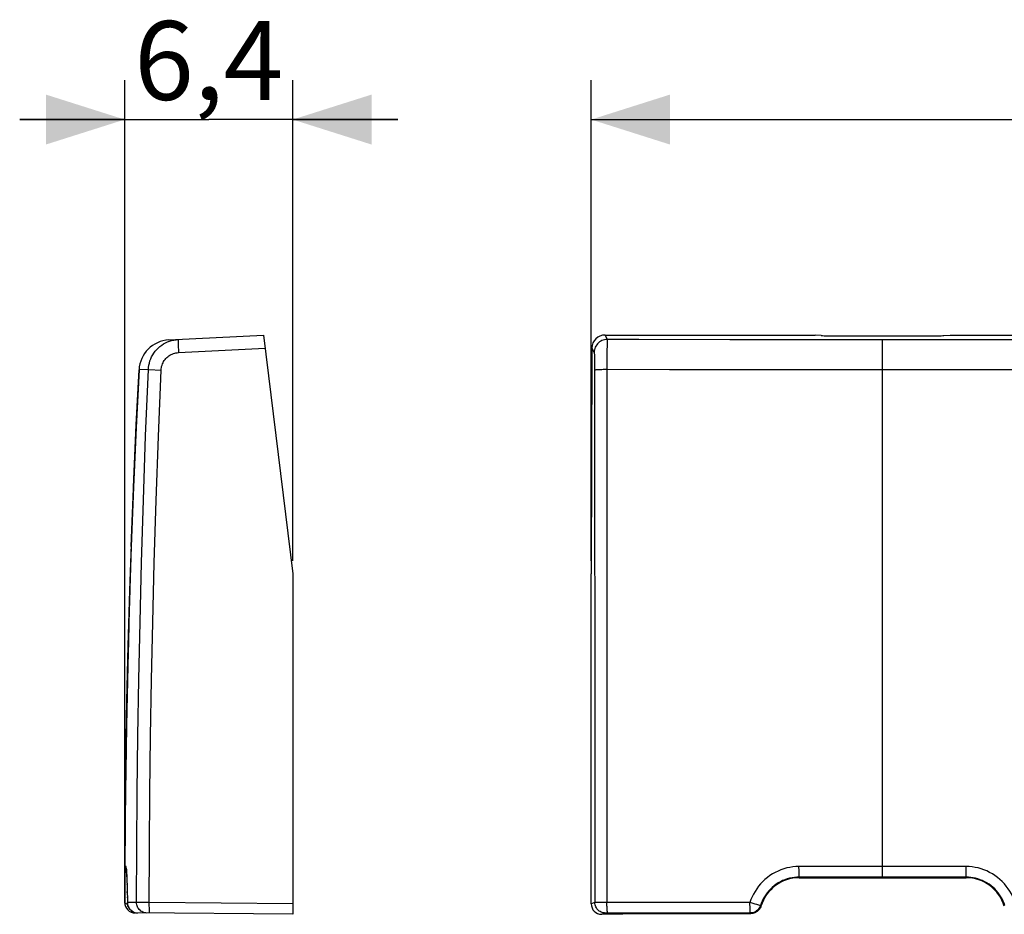
# Model space of a CAD drawing. Units: millimetres. Extents: x 104.2 to 180.2, y 91 to 147.4.
# Drawn here: x 104.2 to 141.7, y 113.3 to 147.4 of the extents above; entities that cross this region are included whole.
import ezdxf

# ---------------------------------------------------------------- set-up
doc = ezdxf.new("R2010")
doc.units = ezdxf.units.MM
doc.header["$LTSCALE"] = 16.335
doc.layers.get('0').update_dxf_attribs({"linetype": 'CONTINUOUS'})
for name, color, linetype in [('ASSI', 7, 'CONTINUOUS'), ('DRAFT', 7, 'CONTINUOUS'), ('RACCORDO', 7, 'CONTINUOUS'), ('SUPERFICI', 7, 'CONTINUOUS')]:
    doc.layers.add(name, color=color, linetype=linetype)
doc.styles.get("Standard").update_dxf_attribs({"font": 'txt', "width": 0.8})
doc.dimstyles.new('DIMSTYLE_1', dxfattribs={"dimtxt": 3, "dimasz": 3, "dimexe": 0.18, "dimexo": 0.0625, "dimgap": 0.09, "dimtad": 1, "dimdsep": 46, "dimtxsty": 'STANDARD', "dimblk": '_FILLED', "dimblk1": '_FILLED', "dimblk2": '_FILLED', "dimcen": 0.09, "dimadec": 0, "dimazin": 0, "dimtfac": 1, "dimtofl": 0, "dimtmove": 0, "dimatfit": 3, "dimldrblk": '_FILLED', "dimfxl": 1, "dimtolj": 1, "dimarcsym": 0})

# ---------------------------------------------------------------- blocks, each defined once
blk = doc.blocks.new('_FILLED')
at = {"color": 0, "linetype": 'BYBLOCK'}
blk.add_solid([(0, 0), (-1, 0.317), (-1, -0.317)], dxfattribs=at)
blk = doc.blocks.new('*D0')
at = {"color": 7, "linetype": 'CONTINUOUS'}
for p, q in [((125.968, 126.749), (125.968, 145.049)), ((170.668, 126.749), (170.668, 145.049)), ((125.968, 143.549), (148.318, 143.549)), ((170.668, 143.549), (148.318, 143.549))]:
    blk.add_line(p, q, dxfattribs=at)
at = {"color": 7, "linetype": 'CONTINUOUS', "xscale": 3, "yscale": 3, "zscale": 3, "rotation": 180}
blk.add_blockref('_FILLED', (125.968, 143.549), dxfattribs=at)
at = {"color": 7, "linetype": 'CONTINUOUS', "xscale": 3, "yscale": 3, "zscale": 3}
blk.add_blockref('_FILLED', (170.668, 143.549), dxfattribs=at)
at = {"color": 7, "linetype": 'CONTINUOUS', "insert": (148.318, 147.299), "char_height": 3, "width": 8.78571, "attachment_point": 2, "line_spacing_factor": 0.9}
blk.add_mtext('44,7', dxfattribs=at)
blk = doc.blocks.new('*D2')
at = {"color": 7, "linetype": 'CONTINUOUS'}
for p, q in [((108.202, 114.235), (108.202, 145.049)), ((114.602, 126.749), (114.602, 145.049)), ((108.202, 143.549), (104.202, 143.549)), ((104.202, 143.549), (111.402, 143.549)), ((118.602, 143.549), (111.402, 143.549)), ((114.602, 143.549), (118.602, 143.549))]:
    blk.add_line(p, q, dxfattribs=at)
at = {"color": 7, "linetype": 'CONTINUOUS', "xscale": 3, "yscale": 3, "zscale": 3}
blk.add_blockref('_FILLED', (108.202, 143.549), dxfattribs=at)
at = {"color": 7, "linetype": 'CONTINUOUS', "xscale": 3, "yscale": 3, "zscale": 3, "rotation": 180}
blk.add_blockref('_FILLED', (114.602, 143.549), dxfattribs=at)
at = {"color": 7, "linetype": 'CONTINUOUS', "insert": (111.402, 147.299), "char_height": 3, "width": 6.42857, "attachment_point": 2, "line_spacing_factor": 0.9}
blk.add_mtext('6,4', dxfattribs=at)

msp = doc.modelspace()

# ---------------------------------------------------------------- linework, layer by layer
at = {"layer": 'ASSI', "color": 7, "linetype": 'CONTINUOUS'}
for p, q in [((109.882, 135.155), (109.795, 135.147)), ((109.882, 135.155), (113.485, 135.344)), ((113.485, 135.344), (114.602, 126.249)), ((126.496, 135.344), (134.498, 135.344)), ((134.731, 135.323), (134.498, 135.344)), ((134.991, 135.315), (139.144, 135.315)), ((139.404, 135.323), (139.637, 135.344)), ((139.637, 135.344), (156.998, 135.344)), ((125.995, 134.847), (125.968, 126.249)), ((108.747, 134.02), (108.638, 131.824)), ((108.747, 134.019), (108.747, 134.02)), ((108.538, 129.554), (108.643, 131.919)), ((108.451, 127.284), (108.55, 129.818)), ((108.396, 125.615), (108.467, 127.717)), ((108.451, 127.284), (108.399, 125.685)), ((114.602, 126.249), (114.602, 113.282)), ((125.968, 113.682), (125.968, 126.249)), ((108.399, 125.685), (108.336, 123.512)), ((108.341, 123.669), (108.287, 121.41)), ((108.292, 121.623), (108.25, 119.307)), ((108.254, 119.561), (108.223, 117.204)), ((108.246, 119.048), (108.233, 118.198)), ((108.233, 118.198), (108.207, 115.101)), ((108.211, 115.926), (108.202, 113.735)), ((108.203, 113.735), (108.208, 115.072)), ((108.207, 115.101), (108.207, 115.101)), ((108.267, 114.965), (108.269, 114.945)), ((108.269, 114.945), (108.271, 114.921)), ((108.271, 114.921), (108.273, 114.894)), ((108.273, 114.894), (108.275, 114.864)), ((108.275, 114.864), (108.276, 114.831)), ((108.276, 114.831), (108.279, 114.775)), ((108.279, 114.775), (108.282, 114.712)), ((108.282, 114.712), (108.285, 114.642)), ((108.285, 114.642), (108.289, 114.537)), ((108.289, 114.537), (108.293, 114.419)), ((108.293, 114.419), (108.297, 114.287)), ((133.893, 114.674), (140.243, 114.674)), ((108.297, 114.287), (108.301, 114.105)), ((108.301, 114.105), (108.305, 113.904)), ((108.305, 113.904), (108.307, 113.729)), ((108.307, 113.729), (108.308, 113.705)), ((108.307, 113.729), (108.307, 113.729)), ((108.308, 113.705), (108.313, 113.663)), ((114.602, 113.282), (108.599, 113.334)), ((127.168, 113.282), (126.368, 113.282)), ((127.168, 113.282), (127.168, 113.309)), ((127.168, 113.309), (132.051, 113.309)), ((132.128, 113.317), (132.092, 113.311)), ((132.423, 113.561), (132.408, 113.528))]:
    msp.add_line(p, q, dxfattribs=at)
at = {"layer": 'ASSI', "color": 253, "linetype": 'CONTINUOUS'}
for p, q in [((126.496, 135.344), (126.581, 135.174)), ((134.671, 135.156), (131.254, 135.161)), ((159.567, 135.155), (134.671, 135.156)), ((137.068, 134.871), (137.068, 135.155)), ((110.244, 134.877), (110.248, 134.778)), ((110.248, 134.778), (110.253, 134.674)), ((110.253, 134.674), (113.546, 134.847)), ((125.995, 134.847), (126.081, 134.674)), ((126.57, 134.789), (126.568, 134.586)), ((126.572, 134.905), (126.57, 134.789)), ((137.068, 114.699), (137.068, 134.871)), ((126.092, 134.517), (126.094, 134.45)), ((126.094, 134.45), (126.096, 134.373)), ((126.096, 134.373), (126.097, 134.288)), ((126.097, 134.288), (126.098, 134.15)), ((126.568, 134.586), (126.565, 134.194)), ((126.098, 134.15), (126.099, 134.005)), ((126.099, 134.005), (126.11, 118.346)), ((126.565, 134.027), (126.468, 134.026)), ((126.565, 134.194), (126.567, 113.731)), ((128.945, 134.024), (126.565, 134.027)), ((133.496, 134.02), (128.945, 134.024)), ((159.568, 134.019), (133.496, 134.02)), ((126.11, 118.346), (126.111, 113.73)), ((109.139, 113.606), (109.146, 115.805)), ((108.249, 115.101), (108.207, 115.101)), ((108.273, 114.894), (108.271, 114.931)), ((108.275, 114.864), (108.275, 114.879)), ((108.279, 114.775), (108.278, 114.821)), ((108.282, 114.712), (108.281, 114.757)), ((140.243, 115.101), (133.882, 115.101)), ((133.884, 114.901), (133.883, 114.978)), ((133.885, 114.833), (133.884, 114.901)), ((140.243, 114.674), (140.243, 115.101)), ((108.293, 114.419), (108.293, 114.442)), ((133.893, 114.674), (133.893, 114.699)), ((140.243, 114.699), (133.893, 114.699)), ((108.301, 114.105), (108.3, 114.157)), ((108.305, 113.904), (108.304, 113.951)), ((108.309, 113.693), (108.307, 113.734)), ((108.307, 113.729), (108.307, 113.734)), ((108.655, 113.731), (108.307, 113.734)), ((108.316, 113.652), (108.309, 113.693)), ((109.14, 113.73), (108.655, 113.731)), ((114.602, 113.682), (109.14, 113.73)), ((126.111, 113.73), (125.968, 113.682)), ((126.175, 113.73), (126.123, 113.73)), ((132.016, 113.734), (126.175, 113.73)), ((132.31, 113.644), (132.28, 113.652)), ((132.359, 113.629), (132.31, 113.644)), ((109.14, 113.53), (109.139, 113.606)), ((109.14, 113.462), (109.14, 113.53)), ((126.51, 113.33), (126.368, 113.282)), ((126.528, 113.33), (126.519, 113.33)), ((126.548, 113.33), (126.528, 113.33)), ((126.565, 113.33), (126.548, 113.33)), ((132.033, 113.334), (126.565, 113.33)), ((132.051, 113.309), (132.033, 113.334)), ((132.434, 113.593), (132.414, 113.614))]:
    msp.add_line(p, q, dxfattribs=at)
for points in [[(109.102, 134.027), (109.109, 134.111), (109.121, 134.194), (109.14, 134.276), (109.164, 134.357), (109.193, 134.436), (109.228, 134.512), (109.269, 134.586), (109.314, 134.657), (109.365, 134.725), (109.42, 134.789), (109.479, 134.849), (109.542, 134.905), (109.61, 134.956), (109.68, 135.002), (109.754, 135.043), (109.83, 135.079), (109.909, 135.109)], [(109.909, 135.109), (109.99, 135.134), (110.072, 135.153), (110.156, 135.166), (110.24, 135.174)], [(110.24, 135.174), (110.239, 135.171), (110.238, 135.163), (110.237, 135.149), (110.237, 135.13), (110.237, 135.107), (110.237, 135.078), (110.238, 135.045), (110.239, 135.008), (110.24, 134.968), (110.244, 134.877)], [(126.581, 135.174), (126.529, 135.171), (126.477, 135.163), (126.427, 135.149), (126.378, 135.13), (126.332, 135.107), (126.288, 135.078), (126.247, 135.045), (126.21, 135.008), (126.177, 134.968), (126.149, 134.924), (126.125, 134.877), (126.106, 134.829), (126.093, 134.778), (126.084, 134.727), (126.081, 134.674)], [(126.581, 135.174), (126.58, 135.166), (126.579, 135.153), (126.578, 135.134), (126.577, 135.109), (126.576, 135.079), (126.575, 135.043), (126.574, 135.002), (126.572, 134.905)], [(131.254, 135.161), (127.779, 135.17), (126.581, 135.174)], [(109.588, 134.005), (109.591, 134.054), (109.599, 134.103), (109.609, 134.15), (109.623, 134.197), (109.641, 134.244), (109.661, 134.288), (109.685, 134.331), (109.711, 134.373), (109.741, 134.413), (109.773, 134.45), (109.808, 134.485), (109.845, 134.517), (109.884, 134.547), (109.926, 134.574), (109.969, 134.598), (110.014, 134.619), (110.06, 134.637), (110.107, 134.651), (110.155, 134.662), (110.204, 134.67), (110.253, 134.674)], [(126.081, 134.674), (126.083, 134.67), (126.084, 134.662), (126.085, 134.651), (126.087, 134.637), (126.088, 134.619), (126.089, 134.598), (126.09, 134.574), (126.091, 134.547), (126.092, 134.517)], [(108.655, 113.731), (108.662, 115.808), (108.678, 117.918), (108.704, 120.061), (108.739, 122.221), (108.785, 124.413), (108.843, 126.685), (108.914, 129.052), (109, 131.5), (109.102, 134.027)], [(109.102, 134.027), (108.768, 134.02), (108.753, 134.019), (108.747, 134.019)], [(109.102, 134.027), (109.108, 134.026), (109.119, 134.026), (109.588, 134.005)], [(109.146, 115.805), (109.162, 117.913), (109.189, 120.054), (109.224, 122.211), (109.269, 124.401), (109.328, 126.671), (109.401, 129.036), (109.488, 131.481), (109.588, 134.005)], [(126.468, 134.026), (126.421, 134.025), (126.376, 134.024), (126.333, 134.023), (126.293, 134.022), (126.255, 134.02), (126.221, 134.019), (126.191, 134.017), (126.164, 134.015), (126.142, 134.013), (126.124, 134.011), (126.111, 134.009), (126.103, 134.007), (126.099, 134.005)], [(108.271, 114.931), (108.268, 114.976), (108.265, 115.014), (108.261, 115.046), (108.258, 115.07), (108.255, 115.087), (108.252, 115.098), (108.249, 115.101)], [(108.265, 114.988), (108.257, 115.018), (108.251, 115.059), (108.249, 115.101)], [(133.882, 115.101), (133.766, 115.098), (133.65, 115.087), (133.535, 115.07), (133.42, 115.046), (133.306, 115.014), (133.194, 114.976), (133.084, 114.931), (132.977, 114.879), (132.873, 114.821), (132.773, 114.757), (132.677, 114.686), (132.585, 114.61), (132.499, 114.529), (132.417, 114.442), (132.341, 114.351), (132.271, 114.256), (132.207, 114.157), (132.15, 114.055), (132.099, 113.951), (132.054, 113.844), (132.016, 113.734)], [(133.883, 114.978), (133.882, 115.059), (133.882, 115.101)], [(133.893, 114.699), (133.892, 114.702), (133.89, 114.709), (133.889, 114.72), (133.888, 114.735), (133.887, 114.754), (133.886, 114.777), (133.886, 114.804), (133.885, 114.833)], [(142.103, 113.735), (142.065, 113.845), (142.021, 113.952), (141.97, 114.056), (141.912, 114.158), (141.848, 114.257), (141.778, 114.352), (141.703, 114.443), (141.621, 114.53), (141.535, 114.611), (141.443, 114.687), (141.347, 114.758), (141.247, 114.822), (141.144, 114.88), (141.037, 114.932), (140.928, 114.977), (140.816, 115.015), (140.703, 115.046), (140.588, 115.07), (140.474, 115.088), (140.358, 115.098), (140.243, 115.101)], [(133.893, 114.699), (133.801, 114.696), (133.709, 114.688), (133.618, 114.674), (133.526, 114.655), (133.436, 114.63), (133.348, 114.6), (133.26, 114.564), (133.176, 114.523), (133.093, 114.477), (133.014, 114.426), (132.938, 114.37), (132.865, 114.309), (132.796, 114.244), (132.732, 114.176), (132.672, 114.103), (132.616, 114.028), (132.566, 113.949), (132.52, 113.868), (132.48, 113.785), (132.444, 113.7), (132.414, 113.614)], [(141.721, 113.614), (141.691, 113.701), (141.656, 113.786), (141.615, 113.869), (141.57, 113.951), (141.519, 114.029), (141.463, 114.105), (141.403, 114.177), (141.338, 114.246), (141.27, 114.31), (141.197, 114.371), (141.121, 114.427), (141.041, 114.478), (140.959, 114.524), (140.874, 114.565), (140.787, 114.601), (140.698, 114.631), (140.608, 114.656), (140.517, 114.675), (140.426, 114.689), (140.334, 114.697), (140.243, 114.699)], [(108.222, 113.698), (108.211, 113.711), (108.205, 113.723), (108.202, 113.735)], [(108.316, 113.651), (108.304, 113.655), (108.278, 113.665), (108.255, 113.675), (108.237, 113.686), (108.222, 113.698)], [(108.542, 113.369), (108.505, 113.388), (108.47, 113.411), (108.438, 113.438), (108.409, 113.467), (108.382, 113.5), (108.36, 113.535), (108.341, 113.572), (108.326, 113.611), (108.316, 113.652)], [(109.05, 113.331), (109.008, 113.333), (108.967, 113.34), (108.927, 113.351), (108.889, 113.366), (108.852, 113.385), (108.817, 113.408), (108.785, 113.435), (108.756, 113.464), (108.73, 113.497), (108.708, 113.532), (108.689, 113.569), (108.674, 113.608), (108.663, 113.648), (108.657, 113.689), (108.655, 113.731)], [(126.51, 113.33), (126.469, 113.332), (126.427, 113.338), (126.387, 113.349), (126.348, 113.364), (126.311, 113.383), (126.275, 113.406), (126.243, 113.432), (126.213, 113.462), (126.187, 113.495), (126.164, 113.53), (126.145, 113.567), (126.13, 113.606), (126.119, 113.647), (126.113, 113.688), (126.111, 113.73)], [(126.123, 113.73), (126.114, 113.73), (126.111, 113.73)], [(126.602, 113.331), (126.598, 113.333), (126.595, 113.34), (126.591, 113.351), (126.588, 113.366), (126.585, 113.385), (126.582, 113.408), (126.579, 113.435), (126.576, 113.464), (126.574, 113.497), (126.572, 113.532), (126.571, 113.569), (126.569, 113.608), (126.568, 113.648), (126.568, 113.689), (126.567, 113.731)], [(132.016, 113.652), (132.016, 113.693), (132.016, 113.734)], [(132.28, 113.652), (132.213, 113.673), (132.176, 113.684), (132.137, 113.696), (132.097, 113.709), (132.057, 113.722), (132.016, 113.734)], [(132.02, 113.5), (132.018, 113.535), (132.018, 113.572), (132.016, 113.652)], [(132.414, 113.614), (132.412, 113.614), (132.405, 113.616), (132.394, 113.619), (132.359, 113.629)], [(108.598, 113.349), (108.598, 113.343), (108.599, 113.337), (108.599, 113.334)], [(109.147, 113.33), (109.146, 113.332), (109.145, 113.338), (109.144, 113.349), (109.143, 113.364), (109.142, 113.383), (109.141, 113.406), (109.141, 113.432), (109.14, 113.462)], [(126.519, 113.33), (126.515, 113.33), (126.513, 113.33), (126.511, 113.33), (126.51, 113.33)], [(132.026, 113.369), (132.023, 113.411), (132.022, 113.438), (132.02, 113.5)], [(132.033, 113.334), (132.031, 113.336), (132.03, 113.343), (132.028, 113.354), (132.026, 113.369)], [(132.414, 113.614), (132.4, 113.574), (132.381, 113.536), (132.358, 113.501), (132.332, 113.468), (132.302, 113.438), (132.27, 113.411), (132.234, 113.388), (132.197, 113.369), (132.157, 113.353), (132.117, 113.342), (132.075, 113.336), (132.033, 113.334)]]:
    msp.add_lwpolyline(points, dxfattribs=at)
at = {"layer": 'ASSI', "color": 7, "linetype": 'CONTINUOUS'}
for points in [[(108.396, 125.593), (108.377, 125.013), (108.341, 123.669)], [(108.335, 123.436), (108.316, 122.742), (108.292, 121.623)], [(108.285, 121.258), (108.268, 120.47), (108.254, 119.561)], [(108.263, 115.007), (108.263, 115.005), (108.263, 115.003), (108.264, 114.999), (108.264, 114.994), (108.265, 114.988), (108.266, 114.981), (108.266, 114.973), (108.267, 114.965)], [(108.313, 113.663), (108.323, 113.622), (108.337, 113.582), (108.355, 113.544), (108.377, 113.507), (108.403, 113.473), (108.433, 113.442), (108.466, 113.414), (108.502, 113.39), (108.54, 113.37), (108.579, 113.354), (108.62, 113.343), (108.661, 113.336), (108.703, 113.334)], [(132.092, 113.311), (132.087, 113.311), (132.083, 113.31), (132.078, 113.31), (132.074, 113.31), (132.069, 113.31), (132.065, 113.309), (132.06, 113.309), (132.055, 113.309), (132.051, 113.309)], [(132.408, 113.528), (132.39, 113.496), (132.369, 113.466), (132.346, 113.438), (132.32, 113.413), (132.292, 113.39), (132.263, 113.37), (132.231, 113.352), (132.198, 113.337), (132.164, 113.325), (132.128, 113.317)], [(132.434, 113.593), (132.432, 113.589), (132.431, 113.586), (132.43, 113.582), (132.429, 113.579), (132.428, 113.575), (132.427, 113.572), (132.425, 113.568), (132.424, 113.565), (132.423, 113.561)]]:
    msp.add_lwpolyline(points, dxfattribs=at)
for centre, radius, start, end in [((109.945, 133.957), 1.2, 93, 176.9987), ((108.606, 115.099), 0.4, 179.7203, 213.5688), ((133.893, 113.149), 1.525, 90, 163.0879), ((140.243, 113.149), 1.525, 16.9121, 90), ((108.602, 113.734), 0.4, 179.9267, 269.5)]:
    msp.add_arc(centre, radius, start, end, dxfattribs=at)
for centre, major_axis, ratio, start_param, end_param in [((126.495, 134.846), (0.494, 0.081), 0.994328, 1.406293, 2.975719), ((134.991, 135.331), (0.3, 0), 0.052464, -2.617994, -1.570796), ((139.144, 135.331), (0.3, 0), 0.052464, -1.570796, -0.523599), ((126.368, 113.682), (0.38, 0.127), 0.999619, 2.820017, 4.390585)]:
    msp.add_ellipse(centre, major_axis=major_axis, ratio=ratio, start_param=start_param, end_param=end_param, dxfattribs=at)
at = {"layer": 'DRAFT', "color": 7, "linetype": 'CONTINUOUS'}
for p, q in [((139.637, 135.344), (156.998, 135.344)), ((133.893, 114.674), (140.243, 114.674)), ((127.168, 113.282), (127.168, 113.309)), ((127.168, 113.309), (128.968, 113.309))]:
    msp.add_line(p, q, dxfattribs=at)
at = {"layer": 'RACCORDO', "color": 7, "linetype": 'CONTINUOUS'}
for p, q in [((109.882, 135.155), (109.795, 135.147)), ((109.882, 135.155), (113.485, 135.344)), ((113.485, 135.344), (114.602, 126.249)), ((126.496, 135.344), (134.498, 135.344)), ((134.731, 135.323), (134.498, 135.344)), ((134.991, 135.315), (139.144, 135.315)), ((139.404, 135.323), (139.637, 135.344)), ((125.995, 134.847), (125.968, 126.249)), ((108.747, 134.019), (108.747, 134.02)), ((114.602, 126.249), (114.602, 113.282)), ((125.968, 113.682), (125.968, 126.249)), ((108.206, 115.101), (108.202, 113.735)), ((108.203, 113.735), (108.208, 115.072)), ((108.207, 115.101), (108.207, 115.101)), ((108.267, 114.965), (108.269, 114.945)), ((108.269, 114.945), (108.271, 114.921)), ((108.271, 114.921), (108.273, 114.894)), ((108.273, 114.894), (108.275, 114.864)), ((108.275, 114.864), (108.276, 114.831)), ((108.276, 114.831), (108.279, 114.775)), ((108.279, 114.775), (108.282, 114.712)), ((108.282, 114.712), (108.285, 114.642)), ((108.285, 114.642), (108.289, 114.537)), ((108.289, 114.537), (108.293, 114.419)), ((108.293, 114.419), (108.297, 114.287)), ((108.297, 114.287), (108.301, 114.105)), ((108.301, 114.105), (108.305, 113.904)), ((108.305, 113.904), (108.307, 113.729)), ((108.307, 113.729), (108.308, 113.705)), ((108.307, 113.729), (108.307, 113.729)), ((108.308, 113.705), (108.313, 113.663)), ((114.602, 113.282), (108.599, 113.334)), ((127.168, 113.282), (126.368, 113.282)), ((128.968, 113.309), (132.051, 113.309)), ((132.128, 113.317), (132.092, 113.311)), ((132.423, 113.561), (132.408, 113.528))]:
    msp.add_line(p, q, dxfattribs=at)
at = {"layer": 'RACCORDO', "color": 253, "linetype": 'CONTINUOUS'}
for p, q in [((126.496, 135.344), (126.581, 135.174)), ((134.671, 135.156), (131.254, 135.161)), ((159.567, 135.155), (134.671, 135.156)), ((137.068, 134.871), (137.068, 135.155)), ((110.244, 134.877), (110.248, 134.778)), ((110.248, 134.778), (110.253, 134.674)), ((110.253, 134.674), (113.546, 134.847)), ((125.995, 134.847), (126.081, 134.674)), ((126.57, 134.789), (126.568, 134.586)), ((126.572, 134.905), (126.57, 134.789)), ((137.068, 114.699), (137.068, 134.871)), ((126.092, 134.517), (126.094, 134.45)), ((126.094, 134.45), (126.096, 134.373)), ((126.096, 134.373), (126.097, 134.288)), ((126.097, 134.288), (126.098, 134.15)), ((126.568, 134.586), (126.565, 134.194)), ((126.098, 134.15), (126.099, 134.005)), ((126.099, 134.005), (126.11, 118.346)), ((126.565, 134.027), (126.468, 134.026)), ((126.565, 134.194), (126.567, 113.731)), ((128.945, 134.024), (126.565, 134.027)), ((133.496, 134.02), (128.945, 134.024)), ((159.568, 134.019), (133.496, 134.02)), ((126.11, 118.346), (126.111, 113.73)), ((109.139, 113.606), (109.146, 115.805)), ((108.249, 115.101), (108.207, 115.101)), ((108.273, 114.894), (108.271, 114.931)), ((108.275, 114.864), (108.275, 114.879)), ((108.279, 114.775), (108.278, 114.821)), ((108.282, 114.712), (108.281, 114.757)), ((140.243, 115.101), (133.882, 115.101)), ((133.884, 114.901), (133.883, 114.978)), ((133.885, 114.833), (133.884, 114.901)), ((140.243, 114.674), (140.243, 115.101)), ((108.293, 114.419), (108.293, 114.442)), ((133.893, 114.674), (133.893, 114.699)), ((140.243, 114.699), (133.893, 114.699)), ((108.301, 114.105), (108.3, 114.157)), ((108.305, 113.904), (108.304, 113.951)), ((108.309, 113.693), (108.307, 113.734)), ((108.307, 113.729), (108.307, 113.734)), ((108.655, 113.731), (108.307, 113.734)), ((108.316, 113.652), (108.309, 113.693)), ((109.14, 113.73), (108.655, 113.731)), ((114.602, 113.682), (109.14, 113.73)), ((126.111, 113.73), (125.968, 113.682)), ((126.175, 113.73), (126.123, 113.73)), ((132.016, 113.734), (126.175, 113.73)), ((132.31, 113.644), (132.28, 113.652)), ((132.359, 113.629), (132.31, 113.644)), ((109.14, 113.53), (109.139, 113.606)), ((109.14, 113.462), (109.14, 113.53)), ((126.51, 113.33), (126.368, 113.282)), ((126.528, 113.33), (126.519, 113.33)), ((126.548, 113.33), (126.528, 113.33)), ((126.565, 113.33), (126.548, 113.33)), ((132.033, 113.334), (126.565, 113.33)), ((132.051, 113.309), (132.033, 113.334)), ((132.434, 113.593), (132.414, 113.614))]:
    msp.add_line(p, q, dxfattribs=at)
for points in [[(109.102, 134.027), (109.109, 134.111), (109.121, 134.194), (109.14, 134.276), (109.164, 134.357), (109.193, 134.436), (109.228, 134.512), (109.269, 134.586), (109.314, 134.657), (109.365, 134.725), (109.42, 134.789), (109.479, 134.849), (109.542, 134.905), (109.61, 134.956), (109.68, 135.002), (109.754, 135.043), (109.83, 135.079), (109.909, 135.109)], [(109.909, 135.109), (109.99, 135.134), (110.072, 135.153), (110.156, 135.166), (110.24, 135.174)], [(110.24, 135.174), (110.239, 135.171), (110.238, 135.163), (110.237, 135.149), (110.237, 135.13), (110.237, 135.107), (110.237, 135.078), (110.238, 135.045), (110.239, 135.008), (110.24, 134.968), (110.244, 134.877)], [(126.581, 135.174), (126.529, 135.171), (126.477, 135.163), (126.427, 135.149), (126.378, 135.13), (126.332, 135.107), (126.288, 135.078), (126.247, 135.045), (126.21, 135.008), (126.177, 134.968), (126.149, 134.924), (126.125, 134.877), (126.106, 134.829), (126.093, 134.778), (126.084, 134.727), (126.081, 134.674)], [(126.581, 135.174), (126.58, 135.166), (126.579, 135.153), (126.578, 135.134), (126.577, 135.109), (126.576, 135.079), (126.575, 135.043), (126.574, 135.002), (126.572, 134.905)], [(131.254, 135.161), (127.779, 135.17), (126.581, 135.174)], [(109.588, 134.005), (109.591, 134.054), (109.599, 134.103), (109.609, 134.15), (109.623, 134.197), (109.641, 134.244), (109.661, 134.288), (109.685, 134.331), (109.711, 134.373), (109.741, 134.413), (109.773, 134.45), (109.808, 134.485), (109.845, 134.517), (109.884, 134.547), (109.926, 134.574), (109.969, 134.598), (110.014, 134.619), (110.06, 134.637), (110.107, 134.651), (110.155, 134.662), (110.204, 134.67), (110.253, 134.674)], [(126.081, 134.674), (126.083, 134.67), (126.084, 134.662), (126.085, 134.651), (126.087, 134.637), (126.088, 134.619), (126.089, 134.598), (126.09, 134.574), (126.091, 134.547), (126.092, 134.517)], [(108.655, 113.731), (108.662, 115.808), (108.678, 117.918), (108.704, 120.061), (108.739, 122.221), (108.785, 124.413), (108.843, 126.685), (108.914, 129.052), (109, 131.5), (109.102, 134.027)], [(109.102, 134.027), (108.768, 134.02), (108.753, 134.019), (108.747, 134.019)], [(109.102, 134.027), (109.108, 134.026), (109.119, 134.026), (109.588, 134.005)], [(109.146, 115.805), (109.162, 117.913), (109.189, 120.054), (109.224, 122.211), (109.269, 124.401), (109.328, 126.671), (109.401, 129.036), (109.488, 131.481), (109.588, 134.005)], [(126.468, 134.026), (126.421, 134.025), (126.376, 134.024), (126.333, 134.023), (126.293, 134.022), (126.255, 134.02), (126.221, 134.019), (126.191, 134.017), (126.164, 134.015), (126.142, 134.013), (126.124, 134.011), (126.111, 134.009), (126.103, 134.007), (126.099, 134.005)], [(108.271, 114.931), (108.268, 114.976), (108.265, 115.014), (108.261, 115.046), (108.258, 115.07), (108.255, 115.087), (108.252, 115.098), (108.249, 115.101)], [(108.265, 114.988), (108.257, 115.018), (108.251, 115.059), (108.249, 115.101)], [(133.882, 115.101), (133.766, 115.098), (133.65, 115.087), (133.535, 115.07), (133.42, 115.046), (133.306, 115.014), (133.194, 114.976), (133.084, 114.931), (132.977, 114.879), (132.873, 114.821), (132.773, 114.757), (132.677, 114.686), (132.585, 114.61), (132.499, 114.529), (132.417, 114.442), (132.341, 114.351), (132.271, 114.256), (132.207, 114.157), (132.15, 114.055), (132.099, 113.951), (132.054, 113.844), (132.016, 113.734)], [(133.883, 114.978), (133.882, 115.059), (133.882, 115.101)], [(133.893, 114.699), (133.892, 114.702), (133.89, 114.709), (133.889, 114.72), (133.888, 114.735), (133.887, 114.754), (133.886, 114.777), (133.886, 114.804), (133.885, 114.833)], [(142.103, 113.735), (142.065, 113.845), (142.021, 113.952), (141.97, 114.056), (141.912, 114.158), (141.848, 114.257), (141.778, 114.352), (141.703, 114.443), (141.621, 114.53), (141.535, 114.611), (141.443, 114.687), (141.347, 114.758), (141.247, 114.822), (141.144, 114.88), (141.037, 114.932), (140.928, 114.977), (140.816, 115.015), (140.703, 115.046), (140.588, 115.07), (140.474, 115.088), (140.358, 115.098), (140.243, 115.101)], [(133.893, 114.699), (133.801, 114.696), (133.709, 114.688), (133.618, 114.674), (133.526, 114.655), (133.436, 114.63), (133.348, 114.6), (133.26, 114.564), (133.176, 114.523), (133.093, 114.477), (133.014, 114.426), (132.938, 114.37), (132.865, 114.309), (132.796, 114.244), (132.732, 114.176), (132.672, 114.103), (132.616, 114.028), (132.566, 113.949), (132.52, 113.868), (132.48, 113.785), (132.444, 113.7), (132.414, 113.614)], [(141.721, 113.614), (141.691, 113.701), (141.656, 113.786), (141.615, 113.869), (141.57, 113.951), (141.519, 114.029), (141.463, 114.105), (141.403, 114.177), (141.338, 114.246), (141.27, 114.31), (141.197, 114.371), (141.121, 114.427), (141.041, 114.478), (140.959, 114.524), (140.874, 114.565), (140.787, 114.601), (140.698, 114.631), (140.608, 114.656), (140.517, 114.675), (140.426, 114.689), (140.334, 114.697), (140.243, 114.699)], [(108.222, 113.698), (108.211, 113.711), (108.205, 113.723), (108.202, 113.735)], [(108.316, 113.651), (108.304, 113.655), (108.278, 113.665), (108.255, 113.675), (108.237, 113.686), (108.222, 113.698)], [(108.542, 113.369), (108.505, 113.388), (108.47, 113.411), (108.438, 113.438), (108.409, 113.467), (108.382, 113.5), (108.36, 113.535), (108.341, 113.572), (108.326, 113.611), (108.316, 113.652)], [(109.05, 113.331), (109.008, 113.333), (108.967, 113.34), (108.927, 113.351), (108.889, 113.366), (108.852, 113.385), (108.817, 113.408), (108.785, 113.435), (108.756, 113.464), (108.73, 113.497), (108.708, 113.532), (108.689, 113.569), (108.674, 113.608), (108.663, 113.648), (108.657, 113.689), (108.655, 113.731)], [(126.51, 113.33), (126.469, 113.332), (126.427, 113.338), (126.387, 113.349), (126.348, 113.364), (126.311, 113.383), (126.275, 113.406), (126.243, 113.432), (126.213, 113.462), (126.187, 113.495), (126.164, 113.53), (126.145, 113.567), (126.13, 113.606), (126.119, 113.647), (126.113, 113.688), (126.111, 113.73)], [(126.123, 113.73), (126.114, 113.73), (126.111, 113.73)], [(126.602, 113.331), (126.598, 113.333), (126.595, 113.34), (126.591, 113.351), (126.588, 113.366), (126.585, 113.385), (126.582, 113.408), (126.579, 113.435), (126.576, 113.464), (126.574, 113.497), (126.572, 113.532), (126.571, 113.569), (126.569, 113.608), (126.568, 113.648), (126.568, 113.689), (126.567, 113.731)], [(132.016, 113.652), (132.016, 113.693), (132.016, 113.734)], [(132.28, 113.652), (132.213, 113.673), (132.176, 113.684), (132.137, 113.696), (132.097, 113.709), (132.057, 113.722), (132.016, 113.734)], [(132.02, 113.5), (132.018, 113.535), (132.018, 113.572), (132.016, 113.652)], [(132.414, 113.614), (132.412, 113.614), (132.405, 113.616), (132.394, 113.619), (132.359, 113.629)], [(108.598, 113.349), (108.598, 113.343), (108.599, 113.337), (108.599, 113.334)], [(109.147, 113.33), (109.146, 113.332), (109.145, 113.338), (109.144, 113.349), (109.143, 113.364), (109.142, 113.383), (109.141, 113.406), (109.141, 113.432), (109.14, 113.462)], [(126.519, 113.33), (126.515, 113.33), (126.513, 113.33), (126.511, 113.33), (126.51, 113.33)], [(132.026, 113.369), (132.023, 113.411), (132.022, 113.438), (132.02, 113.5)], [(132.033, 113.334), (132.031, 113.336), (132.03, 113.343), (132.028, 113.354), (132.026, 113.369)], [(132.414, 113.614), (132.4, 113.574), (132.381, 113.536), (132.358, 113.501), (132.332, 113.468), (132.302, 113.438), (132.27, 113.411), (132.234, 113.388), (132.197, 113.369), (132.157, 113.353), (132.117, 113.342), (132.075, 113.336), (132.033, 113.334)]]:
    msp.add_lwpolyline(points, dxfattribs=at)
at = {"layer": 'RACCORDO', "color": 7, "linetype": 'CONTINUOUS'}
for points in [[(108.207, 115.101), (108.223, 117.204), (108.25, 119.307), (108.287, 121.41), (108.336, 123.512), (108.396, 125.615), (108.467, 127.717), (108.55, 129.818), (108.643, 131.919), (108.747, 134.019)], [(108.263, 115.007), (108.263, 115.005), (108.263, 115.003), (108.264, 114.999), (108.264, 114.994), (108.265, 114.988), (108.266, 114.981), (108.266, 114.973), (108.267, 114.965)], [(108.313, 113.663), (108.323, 113.622), (108.337, 113.582), (108.355, 113.544), (108.377, 113.507), (108.403, 113.473), (108.433, 113.442), (108.466, 113.414), (108.502, 113.39), (108.54, 113.37), (108.579, 113.354), (108.62, 113.343), (108.661, 113.336), (108.703, 113.334)], [(132.092, 113.311), (132.087, 113.311), (132.083, 113.31), (132.078, 113.31), (132.074, 113.31), (132.069, 113.31), (132.065, 113.309), (132.06, 113.309), (132.055, 113.309), (132.051, 113.309)], [(132.408, 113.528), (132.39, 113.496), (132.369, 113.466), (132.346, 113.438), (132.32, 113.413), (132.292, 113.39), (132.263, 113.37), (132.231, 113.352), (132.198, 113.337), (132.164, 113.325), (132.128, 113.317)], [(132.434, 113.593), (132.432, 113.589), (132.431, 113.586), (132.43, 113.582), (132.429, 113.579), (132.428, 113.575), (132.427, 113.572), (132.425, 113.568), (132.424, 113.565), (132.423, 113.561)]]:
    msp.add_lwpolyline(points, dxfattribs=at)
for centre, radius, start, end in [((109.945, 133.957), 1.2, 93, 177.0093), ((108.606, 115.099), 0.4, 179.7203, 213.5688), ((133.893, 113.149), 1.525, 90, 163.0879), ((140.243, 113.149), 1.525, 16.9121, 90), ((108.602, 113.734), 0.4, 179.9267, 269.5)]:
    msp.add_arc(centre, radius, start, end, dxfattribs=at)
for centre, major_axis, ratio, start_param, end_param in [((126.495, 134.846), (0.494, 0.081), 0.994328, 1.406293, 2.975719), ((134.991, 135.331), (0.3, 0), 0.052464, -2.617994, -1.570796), ((139.144, 135.331), (0.3, 0), 0.052464, -1.570796, -0.523599), ((126.368, 113.682), (0.38, 0.127), 0.999619, 2.820017, 4.390585)]:
    msp.add_ellipse(centre, major_axis=major_axis, ratio=ratio, start_param=start_param, end_param=end_param, dxfattribs=at)
at = {"layer": 'SUPERFICI', "color": 7, "linetype": 'CONTINUOUS'}
for p, q in [((108.451, 127.284), (108.377, 125.013)), ((108.377, 125.013), (108.316, 122.742)), ((108.316, 122.742), (108.268, 120.47)), ((108.268, 120.47), (108.233, 118.198)), ((108.233, 118.198), (108.211, 115.926)), ((108.211, 115.926), (108.206, 115.014))]:
    msp.add_line(p, q, dxfattribs=at)
msp.add_lwpolyline([(108.747, 134.02), (108.638, 131.824), (108.538, 129.554), (108.451, 127.284)], dxfattribs=at)

# ---------------------------------------------------------------- dimensions: what is measured, and where the dimension line sits
at = {"color": 7, "linetype": 'CONTINUOUS'}
dim = msp.add_linear_dim(base=(108.202, 143.549), p1=(114.602, 126.749), p2=(108.202, 114.235), angle=180, dimstyle='DIMSTYLE_1', dxfattribs=at)
dim.commit()
dim.dimension.update_dxf_attribs({"geometry": '*D2', "text_midpoint": (108.188, 145.799), "dimtype": 160})
dim = msp.add_linear_dim(base=(170.668, 143.549), p1=(125.968, 126.749), p2=(170.668, 126.749), dimstyle='DIMSTYLE_1', dxfattribs=at)
dim.commit()
dim.dimension.update_dxf_attribs({"geometry": '*D0', "text_midpoint": (143.925, 145.799), "dimtype": 160})

doc.saveas('drawing.dxf')
